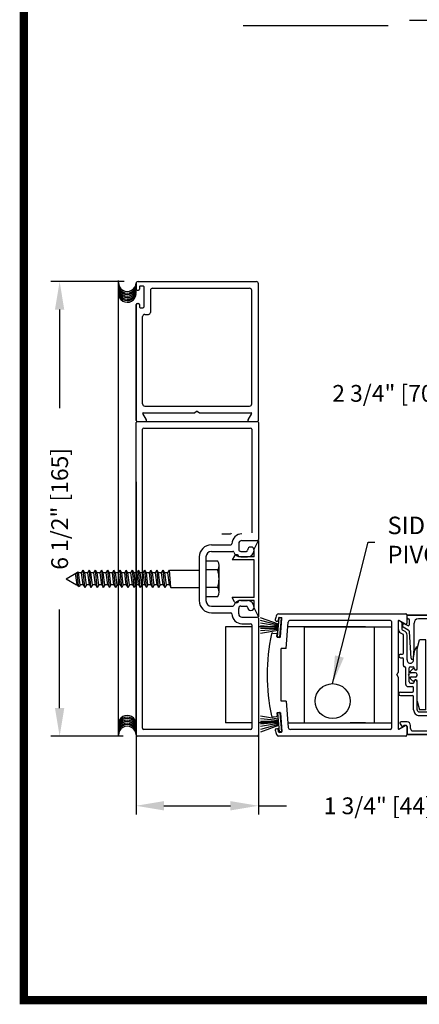
# Model space of a CAD drawing. Extents: x 0.4 to 12.5, y 0.1 to 10.5.
# Drawn here: x 0.4 to 1.8, y 0.2 to 3.7 of the extents above; entities that cross this region are included whole.
import ezdxf

# ---------------------------------------------------------------- set-up
doc = ezdxf.new("R2010")
doc.units = 0
doc.header["$MEASUREMENT"] = 0
doc.layers.get('0').update_dxf_attribs({"linetype": 'CONTINUOUS'})
doc.layers.get('DEFPOINTS').update_dxf_attribs({"linetype": 'CONTINUOUS'})
doc.styles.add('ROMANS', font='romans.shx', dxfattribs={"height": 0.06})
doc.dimstyles.get("Standard").update_dxf_attribs({"dimscale": 0, "dimtxt": 0.03125, "dimasz": 0.1, "dimexe": 0.03125, "dimexo": 0.05, "dimgap": 0.05, "dimtad": 0, "dimdec": 4, "dimlfac": 4, "dimzin": 4, "dimdsep": 46, "dimlunit": 5, "dimtxsty": 'ROMANS', "dimcen": 0.09, "dimadec": 0, "dimazin": 0, "dimtfac": 1, "dimtdec": 4, "dimtofl": 0, "dimtmove": 0, "dimatfit": 3, "dimfxl": 0, "dimfrac": 2, "dimtolj": 1, "dimtzin": 0, "dimarcsym": 0})

# ---------------------------------------------------------------- blocks, each defined once
blk = doc.blocks.new('Jamb Filler')
for p, q in [((196.321, 163.993), (196.259, 164.118)), ((196.259, 163.024), (196.259, 164.118)), ((196.321, 163.993), (196.321, 163.884)), ((196.321, 163.884), (196.541, 163.884)), ((196.321, 163.839), (196.321, 163.303)), ((196.321, 163.839), (196.635, 163.839)), ((196.541, 163.884), (196.541, 163.884)), ((196.599, 163.9), (196.635, 163.839)), ((196.321, 163.303), (196.635, 163.303)), ((196.321, 163.258), (196.321, 163.149)), ((196.321, 163.258), (196.541, 163.258)), ((196.541, 163.258), (196.541, 163.258)), ((196.599, 163.243), (196.635, 163.303)), ((196.321, 163.149), (196.259, 163.024))]:
    blk.add_line(p, q)
for centre, start, end in [((196.572, 163.884), 90, 180), ((196.572, 163.884), 30.8586, 90), ((196.572, 163.258), 180, 270), ((196.572, 163.258), 270, 329.1414)]:
    blk.add_arc(centre, 0.031, start, end)
at = {"layer": 'DEFPOINTS', "color": 0, "linetype": 'ByBlock'}
for p in [(196.593, 163.236), (196.321, 163.149), (196.259, 163.024)]:
    blk.add_point(p, dxfattribs=at)
blk = doc.blocks.new('*D9')
at = {"color": 0, "lineweight": -2}
for p, q in [((2.1303, 2.2179), (2.1303, 2.4007)), ((2.8178, 2.2154), (2.8178, 2.4007)), ((2.1303, 2.3695), (2.0303, 2.3695)), ((2.7178, 2.3695), (2.2303, 2.3695))]:
    blk.add_line(p, q, dxfattribs=at)
at = {"color": 0}
for points in [[(2.2303, 2.3861), (2.2303, 2.3528), (2.1303, 2.3695)], [(2.7178, 2.3861), (2.7178, 2.3528), (2.8178, 2.3695)]]:
    blk.add_solid(points, dxfattribs=at)
at = {"layer": 'DEFPOINTS', "color": 0}
for p in [(2.1303, 2.3695), (2.1303, 2.1679), (2.8178, 2.1654)]:
    blk.add_point(p, dxfattribs=at)
at = {"color": 0, "insert": (1.6974, 2.3695), "char_height": 0.06, "attachment_point": 5, "style": 'ROMANS'}
blk.add_mtext('\\A1;2 3/4" [70]', dxfattribs=at)
blk = doc.blocks.new('*D12')
at = {"color": 0, "lineweight": -2}
for p, q in [((0.8008, 1.4794), (0.8008, 0.8636)), ((1.2383, 1.4794), (1.2383, 0.8636)), ((0.9008, 0.8948), (1.1383, 0.8948)), ((1.2383, 0.8948), (1.3383, 0.8948))]:
    blk.add_line(p, q, dxfattribs=at)
at = {"color": 0}
for points in [[(0.9008, 0.9115), (0.9008, 0.8782), (0.8008, 0.8948)], [(1.1383, 0.9115), (1.1383, 0.8782), (1.2383, 0.8948)]]:
    blk.add_solid(points, dxfattribs=at)
at = {"layer": 'DEFPOINTS', "color": 0}
for p in [(0.8008, 1.5294), (1.2383, 1.5294), (0.8008, 0.8948)]:
    blk.add_point(p, dxfattribs=at)
at = {"color": 0, "insert": (1.6669, 0.8948), "char_height": 0.06, "attachment_point": 5, "style": 'ROMANS'}
blk.add_mtext('\\A1;1 3/4" [44]', dxfattribs=at)
blk = doc.blocks.new('Glazing System - ¼ Square')
at = {"ltscale": 0.25}
h = blk.add_hatch(color=256, dxfattribs=at)
edge = h.paths.add_edge_path()
edge.add_line((-0.0689, 0.1352), (-0.0951, 0.1282))
edge.add_line((-0.0951, 0.1282), (-0.0951, 0.1668))
edge.add_line((-0.0951, 0.1668), (-0.0689, 0.1598))
edge.add_ellipse((-0.0682, 0.1622), major_axis=(0.00177, 0.00177), ratio=1, start_angle=210, end_angle=315)
edge.add_line((-0.0657, 0.1622), (-0.0657, 0.1874))
edge.add_ellipse((-0.0657, 0.1475), major_axis=(0, 0.0399), ratio=0.86485, start_angle=180, end_angle=360, ccw=False)
edge.add_line((-0.0657, 0.1076), (-0.0657, 0.1328))
edge.add_ellipse((-0.0682, 0.1328), major_axis=(0.00177, 0.00177), ratio=1, start_angle=315, end_angle=420)
edge = h.paths.add_edge_path(flags=16)
edge.add_spline(control_points=[(-0.0595, 0.1147), (-0.0592, 0.1148), (-0.0588, 0.1149), (-0.049, 0.118), (-0.0408, 0.1276), (-0.0359, 0.1513), (-0.0395, 0.1647), (-0.0506, 0.1765), (-0.055, 0.179), (-0.0595, 0.1803)], knot_values=[3.372007, 3.372007, 3.372007, 3.372007, 3.410461, 3.410461, 4.476728, 4.476728, 5.542995, 5.542995, 6.052511, 6.052511, 6.052511, 6.052511], degree=3, periodic=0)
edge.add_line((-0.0595, 0.1803), (-0.0595, 0.1147))
h = blk.add_hatch(color=256, dxfattribs=at)
edge = h.paths.add_edge_path()
edge.add_line((0.0951, 0.1282), (0.0689, 0.1352))
edge.add_ellipse((0.0682, 0.1328), major_axis=(0.00177, 0.00177), ratio=1, start_angle=30, end_angle=135)
edge.add_line((0.0657, 0.1328), (0.0657, 0.1076))
edge.add_ellipse((0.0657, 0.1475), major_axis=(0, 0.0399), ratio=0.86485, start_angle=0, end_angle=180, ccw=False)
edge.add_line((0.0657, 0.1874), (0.0657, 0.1622))
edge.add_ellipse((0.0682, 0.1622), major_axis=(0.00177, 0.00177), ratio=1, start_angle=135, end_angle=240)
edge.add_line((0.0689, 0.1598), (0.0951, 0.1668))
edge.add_line((0.0951, 0.1668), (0.0951, 0.1282))
edge = h.paths.add_edge_path(flags=16)
edge.add_spline(control_points=[(0.0595, 0.1803), (0.055, 0.179), (0.0506, 0.1765), (0.0395, 0.1647), (0.0359, 0.1513), (0.0408, 0.1276), (0.049, 0.118), (0.0588, 0.1149), (0.0592, 0.1148), (0.0595, 0.1147)], knot_values=[3.372007, 3.372007, 3.372007, 3.372007, 3.881524, 3.881524, 4.94779, 4.94779, 6.014057, 6.014057, 6.052511, 6.052511, 6.052511, 6.052511], degree=3, periodic=0)
edge.add_line((0.0595, 0.1147), (0.0595, 0.1803))
for p, q in [((-0.2128, 0.1777), (-0.2128, -0.004)), ((-0.2088, 0.1818), (-0.0683, 0.1818)), ((-0.0657, 0.1874), (-0.0657, 0.1622)), ((-0.0657, 0.1793), (-0.0657, 0.1675)), ((-0.0595, 0.1803), (-0.0595, 0.1147)), ((0.0595, 0.1803), (0.0595, 0.1147)), ((0.0657, 0.1874), (0.0657, 0.1622)), ((0.0657, 0.1793), (0.0657, 0.1675)), ((0.0682, 0.1818), (0.2092, 0.1818)), ((0.2127, -0.0017), (0.2127, 0.1777)), ((-0.2003, 0.1613), (-0.2003, 0.0348)), ((-0.1923, 0.1693), (-0.1175, 0.1693)), ((-0.1095, 0.1613), (-0.1095, 0.1173)), ((-0.097, 0.1674), (-0.097, 0.1276)), ((-0.0951, 0.1668), (-0.0951, 0.1282)), ((-0.0951, 0.1668), (-0.0689, 0.1598)), ((-0.0939, 0.1698), (-0.0708, 0.1636)), ((0.0951, 0.1668), (0.0689, 0.1598)), ((0.0939, 0.1698), (0.0708, 0.1636)), ((0.0951, 0.1668), (0.0951, 0.1282)), ((0.097, 0.1674), (0.097, 0.1276)), ((0.1095, 0.1613), (0.1095, 0.1338)), ((0.1175, 0.1693), (0.1927, 0.1693)), ((0.2002, 0.0148), (0.2002, 0.1613)), ((-0.1055, 0.1133), (-0.0683, 0.1133)), ((-0.0951, 0.1282), (-0.0689, 0.1352)), ((-0.0939, 0.1252), (-0.0708, 0.1314)), ((-0.0657, 0.1328), (-0.0657, 0.1076)), ((-0.0657, 0.1275), (-0.0657, 0.1158)), ((0.0657, 0.1328), (0.0657, 0.1076)), ((0.0657, 0.1275), (0.0657, 0.1158)), ((0.1245, 0.1133), (0.0682, 0.1133)), ((0.0951, 0.1282), (0.0689, 0.1352)), ((0.0939, 0.1252), (0.0708, 0.1314)), ((0.1175, 0.1258), (0.1245, 0.1258)), ((0.1325, 0.0383), (0.1325, 0.1053)), ((0.145, 0.0383), (0.145, 0.1053)), ((0.125, 0.0615), (-0.125, 0.0615)), ((-0.125, 0.0615), (-0.125, 0.0386)), ((-0.0937, 0.0302), (-0.125, 0.0386)), ((0.0937, 0.0302), (0.125, 0.0386)), ((0.125, 0.0615), (0.125, 0.0386)), ((-0.1798, 0.003), (-0.1963, 0.003)), ((-0.0942, 0.0193), (-0.1848, 0.0193)), ((-0.023, 0.0302), (-0.098, 0.0302)), ((-0.0595, 0.0174), (-0.0942, 0.0193)), ((-0.0535, 0.0178), (-0.0662, 0.0178)), ((-0.0292, 0.0065), (-0.0292, 0.0162)), ((-0.023, 0.0203), (-0.0252, 0.0203)), ((-0.0044, 0.0025), (-0.0252, 0.0025)), ((-0.0195, 0.0218), (-0.019, 0.0222)), ((-0.0173, 0.0255), (-0.0173, 0.0263)), ((-0.0075, 0.0248), (-0.0075, 0.0088)), ((-0.0043, 0.0025), (0, 0)), ((0.002, 0.0302), (-0.002, 0.0302)), ((0.0043, 0.0025), (0, 0)), ((0.0252, 0.0025), (0.0043, 0.0025)), ((0.0075, 0.0248), (0.0075, 0.0088)), ((0.0173, 0.0255), (0.0173, 0.0263)), ((0.0195, 0.0218), (0.019, 0.0222)), ((0.0937, 0.0302), (0.0213, 0.0302)), ((0.1245, 0.0302), (0.023, 0.0302)), ((0.023, 0.0203), (0.0252, 0.0203)), ((0.0293, 0.0065), (0.0293, 0.0162)), ((0.0418, -0.002), (0.0418, 0.0138)), ((0.0572, 0.0178), (0.0458, 0.0178)), ((0.0612, -0.0293), (0.0612, 0.0138)), ((0.0737, -0.0292), (0.0737, 0.0138)), ((0.1245, 0.0178), (0.0777, 0.0178)), ((0.1922, 0.0068), (0.1808, 0.0068)), ((-0.2043, -0.0057), (-0.211, -0.0057)), ((-0.2003, -0.001), (-0.2003, -0.0017)), ((-0.1944, -0.0344), (-0.1899, -0.0265)), ((-0.1843, -0.0168), (-0.1763, -0.003)), ((-0.1834, -0.0193), (-0.1765, -0.0218)), ((-0.1717, -0.02), (-0.1607, -0.001)), ((-0.1615, -0.0225), (-0.1566, -0.014)), ((-0.1507, -0.0287), (-0.1458, -0.0202)), ((-0.0535, -0.0057), (-0.1423, -0.0057)), ((-0.0778, -0.0182), (-0.1423, -0.0182)), ((-0.0738, -0.0292), (-0.0738, -0.0222)), ((-0.0612, -0.0292), (-0.0612, -0.0222)), ((-0.0332, -0.0182), (-0.0572, -0.0182)), ((-0.0292, -0.0142), (-0.0292, -0.014)), ((0.0338, -0.01), (-0.0252, -0.01)), ((0.1683, -0.0057), (0.1683, -0.0273)), ((0.1746, -0.0306), (0.186, -0.0227)), ((0.1808, -0.0097), (0.1808, -0.0155)), ((0.1848, -0.0057), (0.2087, -0.0057))]:
    blk.add_line(p, q)
for p, q in [((-0.0595, 0.0094), (-0.1544, 0.003)), ((-0.0213, 0.0302), (-0.0937, 0.0302)), ((-0.1864, -0.0245), (-0.165, -0.0245)), ((-0.1929, -0.037), (-0.165, -0.037))]:
    blk.add_line(p, q, dxfattribs=at)
for centre, radius, start, end in [((-0.2088, 0.1777), 0.004, 90, 180), ((-0.0683, 0.1793), 0.0025, 0, 90), ((-0.0683, 0.1793), 0.0025, 0, 90), ((0.0682, 0.1793), 0.0025, 90, 180), ((0.2087, 0.1777), 0.004, 360, 90), ((-0.1923, 0.1613), 0.008, 90, 180), ((-0.1175, 0.1613), 0.008, 0, 90), ((-0.0945, 0.1674), 0.0025, 75, 180), ((-0.0697, 0.1675), 0.004, 255, 0), ((-0.0683, 0.1622), 0.0025, 255, 0), ((0.0697, 0.1675), 0.004, 180, 285), ((0.0682, 0.1622), 0.0025, 180, 285), ((0.0945, 0.1674), 0.0025, 0, 105), ((0.1175, 0.1613), 0.008, 90, 180), ((0.1922, 0.1613), 0.008, 360, 90), ((-0.1055, 0.1173), 0.004, 180, 270), ((-0.0945, 0.1276), 0.0025, 180, 285), ((-0.0697, 0.1275), 0.004, 0, 105), ((-0.0683, 0.1328), 0.0025, 0, 105), ((-0.0683, 0.1158), 0.0025, 270, 0), ((-0.0683, 0.1158), 0.0025, 270, 0), ((0.0682, 0.1328), 0.0025, 75, 180), ((0.0697, 0.1275), 0.004, 75, 180), ((0.0682, 0.1158), 0.0025, 180, 270), ((0.0945, 0.1276), 0.0025, 255, 0), ((0.1175, 0.1338), 0.008, 180, 270), ((0.1245, 0.1053), 0.0205, 0, 90), ((0.1245, 0.1053), 0.008, 0, 90), ((0.1245, 0.0383), 0.008, 270, 0), ((0.1245, 0.0383), 0.0205, 270, 0), ((-0.1848, 0.0348), 0.0155, 180, 270), ((-0.1963, -0.001), 0.004, 90, 180), ((-0.1798, -0.001), 0.004, 330, 90), ((-0.1538, -0.005), 0.008, 93.8984, 150), ((-0.098, 0.0285), 0.00175, 90, 238.4137), ((-0.0662, 0.0803), 0.0625, 238.4137, 270), ((-0.0535, 0.006), 0.0117, 270, 90), ((-0.0252, 0.0162), 0.004, 90, 180), ((-0.0252, 0.0065), 0.004, 180, 270), ((-0.023, 0.0252), 0.005, 270, 90), ((-0.0165, 0.0175), 0.00525, 125, 205.091), ((-0.0213, 0.0263), 0.004, 0, 90), ((-0.0027, 0.024), 0.0205, 205.091, 242.1408), ((-0.0213, 0.0255), 0.004, 305, 0), ((-0.0107, 0.0088), 0.00325, 242.1408, 360), ((-0.002, 0.0248), 0.0055, 90, 180), ((0.002, 0.0248), 0.0055, 0, 90), ((0.0107, 0.0088), 0.00325, 180, 297.8592), ((0.0027, 0.024), 0.0205, 297.8592, 334.909), ((0.0213, 0.0263), 0.004, 90, 180), ((0.0213, 0.0255), 0.004, 180, 235), ((0.023, 0.0252), 0.005, 90, 270), ((0.0165, 0.0175), 0.00525, 334.909, 55), ((0.0252, 0.0162), 0.004, 0, 90), ((0.0252, 0.0065), 0.004, 270, 0), ((0.0458, 0.0138), 0.004, 90, 180), ((0.0572, 0.0138), 0.004, 0, 90), ((0.0777, 0.0138), 0.004, 90, 180), ((0.1808, -0.0057), 0.0125, 90, 180), ((0.1922, 0.0148), 0.008, 270, 360), ((-0.211, -0.004), 0.00175, 180, 270), ((-0.2043, -0.0017), 0.004, 270, 0), ((-0.1828, -0.0176), 0.00175, 150, 250), ((-0.1752, -0.018), 0.004, 250, 330), ((-0.1423, -0.0222), 0.0165, 90, 150), ((-0.1423, -0.0222), 0.004, 90, 150), ((-0.0778, -0.0222), 0.004, 0, 90), ((-0.0675, -0.0292), 0.00625, 180, 0), ((-0.0572, -0.0222), 0.004, 90, 180), ((-0.0332, -0.0142), 0.004, 270, 0), ((-0.0252, -0.014), 0.004, 90, 180), ((0.0338, -0.002), 0.008, 270, 0), ((0.0675, -0.0292), 0.00625, 180, 0), ((0.1723, -0.0273), 0.004, 180, 304.7512), ((0.1848, -0.0097), 0.004, 90, 180), ((0.1848, -0.0155), 0.004, 180, 271.4714), ((0.185, -0.0213), 0.00175, 304.7512, 91.4714), ((0.2087, -0.0017), 0.004, 270, 0)]:
    blk.add_arc(centre, radius, start, end)
for centre, radius, start, end in [((-0.0598, 0.0134), 0.004, 273.8984, 87), ((-0.1929, -0.0352), 0.00175, 150, 270), ((-0.1864, -0.0285), 0.004, 90, 150), ((-0.165, -0.0205), 0.004, 270, 330), ((-0.165, -0.0205), 0.0165, 270, 330)]:
    blk.add_arc(centre, radius, start, end, dxfattribs=at)
at = {"extrusion": (0, 0, -1)}
blk.add_ellipse((-0.0657, 0.1475), major_axis=(0, 0.0399), ratio=0.86485, start_param=0, end_param=3.141593, dxfattribs=at)
blk.add_ellipse((0.0657, 0.1475), major_axis=(0, 0.0399), ratio=0.86485, start_param=0, end_param=3.141593)
for points in [[(-0.0595, 0.1803), (-0.055, 0.179), (-0.0506, 0.1765), (-0.0395, 0.1647), (-0.0359, 0.1513), (-0.0408, 0.1276), (-0.049, 0.118), (-0.0588, 0.1149), (-0.0592, 0.1148), (-0.0595, 0.1147)], [(0.0595, 0.1803), (0.055, 0.179), (0.0506, 0.1765), (0.0395, 0.1647), (0.0359, 0.1513), (0.0408, 0.1276), (0.049, 0.118), (0.0588, 0.1149), (0.0592, 0.1148), (0.0595, 0.1147)]]:
    blk.add_open_spline(points, degree=3, knots=[3.372007, 3.372007, 3.372007, 3.372007, 3.881524, 3.881524, 4.94779, 4.94779, 6.014057, 6.014057, 6.052511, 6.052511, 6.052511, 6.052511])
blk = doc.blocks.new('*D27')
at = {"color": 0, "lineweight": -2}
for p, q in [((0.7583, 2.7691), (0.4965, 2.7691)), ((0.5278, 2.6691), (0.5278, 2.3166)), ((0.5278, 1.2441), (0.5278, 1.5966)), ((0.7548, 1.1441), (0.4965, 1.1441))]:
    blk.add_line(p, q, dxfattribs=at)
at = {"color": 0}
for points in [[(0.5111, 2.6691), (0.5444, 2.6691), (0.5278, 2.7691)], [(0.5111, 1.2441), (0.5444, 1.2441), (0.5278, 1.1441)]]:
    blk.add_solid(points, dxfattribs=at)
at = {"layer": 'DEFPOINTS', "color": 0}
for p in [(0.5278, 2.7691), (0.8083, 2.7691), (0.8048, 1.1441)]:
    blk.add_point(p, dxfattribs=at)
at = {"color": 0, "insert": (0.5278, 1.9566), "char_height": 0.06, "attachment_point": 5, "rotation": 90, "style": 'ROMANS'}
blk.add_mtext('\\A1;6 1/2" [165]', dxfattribs=at)

msp = doc.modelspace()

# ---------------------------------------------------------------- linework, layer by layer
at = {"color": 7}
for p, q in [((1.778884, 3.703692), (3.3202, 3.703692)), ((1.183943, 3.684586), (1.702501, 3.684586)), ((0.800801, 1.148079), (0.800801, 2.265108)), ((0.800801, 2.053778), (0.800801, 1.148079))]:
    msp.add_line(p, q, dxfattribs=at)
for p, q in [((0.738301, 1.142869), (0.738301, 2.773232)), ((0.800801, 2.761621), (0.800801, 2.742495)), ((0.808302, 2.769121), (1.230813, 2.769121)), ((0.813302, 2.751621), (0.813302, 2.742495)), ((0.815802, 2.754121), (0.826302, 2.754121)), ((0.828802, 2.751621), (0.828802, 2.677869)), ((1.238313, 2.273108), (1.238313, 2.761621)), ((0.804801, 2.738495), (0.809302, 2.738495)), ((0.852553, 2.73787), (0.852553, 2.659118)), ((0.860053, 2.745371), (1.207062, 2.745371)), ((1.214562, 2.33161), (1.214562, 2.73787)), ((0.800801, 2.273108), (0.800801, 2.686994)), ((0.800801, 2.686994), (0.800801, 2.273108)), ((0.804801, 2.690994), (0.809302, 2.690994)), ((0.813302, 2.686994), (0.813302, 2.677869)), ((0.815802, 2.675369), (0.826302, 2.675369)), ((0.824552, 2.33161), (0.824552, 2.644118)), ((0.832052, 2.651618), (0.845053, 2.651618)), ((0.832052, 2.32411), (1.207062, 2.32411)), ((0.838168, 2.275108), (0.825105, 2.297734)), ((0.826621, 2.300359), (1.010897, 2.300359)), ((1.019557, 2.305359), (1.010897, 2.300359)), ((1.019557, 2.305359), (1.028218, 2.300359)), ((1.028218, 2.300359), (1.212493, 2.300359)), ((1.214009, 2.297734), (1.200946, 2.275108)), ((0.804801, 2.269108), (0.834704, 2.269108)), ((0.804801, 2.269108), (1.234313, 2.269108)), ((0.804801, 2.269108), (1.234313, 2.269108)), ((1.20441, 2.269108), (1.234313, 2.269108)), ((1.238313, 2.265108), (1.238313, 1.847597)), ((0.824552, 1.17183), (0.824552, 2.241357)), ((0.824552, 1.17183), (0.824552, 2.241357)), ((0.828552, 2.245357), (1.210562, 2.245357)), ((0.828552, 2.245357), (1.210562, 2.245357)), ((1.214562, 2.241357), (1.214562, 1.871348)), ((1.214562, 2.241357), (1.214562, 1.871348)), ((1.107329, 1.867348), (1.138529, 1.867348)), ((1.107329, 1.867348), (1.138529, 1.867348)), ((1.167811, 1.831847), (1.167811, 1.812346)), ((1.167811, 1.831847), (1.167811, 1.812346)), ((1.179561, 1.843597), (1.234313, 1.843597)), ((1.179561, 1.843597), (1.234313, 1.843597)), ((1.070308, 1.828097), (1.139862, 1.828097)), ((1.070308, 1.828097), (1.139862, 1.828097)), ((1.070308, 1.804346), (1.146686, 1.804346)), ((1.070308, 1.804346), (1.146686, 1.804346)), ((1.175811, 1.804346), (1.195312, 1.804346)), ((1.175811, 1.804346), (1.195312, 1.804346)), ((1.027057, 1.784845), (1.027057, 1.628341)), ((1.027057, 1.784845), (1.027057, 1.628341)), ((1.050808, 1.784845), (1.050808, 1.628341)), ((1.050808, 1.784845), (1.050808, 1.628341)), ((1.175811, 1.784845), (1.199312, 1.784845)), ((1.175811, 1.784845), (1.199312, 1.784845)), ((0.550795, 1.706593), (0.593762, 1.731401)), ((0.590042, 1.685093), (0.584667, 1.72615)), ((0.590042, 1.685093), (0.584667, 1.72615)), ((0.595164, 1.680977), (0.590777, 1.729677)), ((0.595164, 1.680977), (0.590777, 1.729677)), ((0.595671, 1.728094), (0.593762, 1.731401)), ((0.595671, 1.728094), (0.593762, 1.731401)), ((0.6013, 1.685093), (0.595671, 1.728094)), ((0.6013, 1.685093), (0.595671, 1.728094)), ((0.606421, 1.728094), (0.612051, 1.737844)), ((0.612051, 1.685093), (0.606421, 1.728094)), ((0.61768, 1.675343), (0.612051, 1.737844)), ((0.61768, 1.728094), (0.612051, 1.737844)), ((0.623309, 1.685093), (0.61768, 1.728094)), ((0.62843, 1.728094), (0.63406, 1.737844)), ((0.63406, 1.685093), (0.62843, 1.728094)), ((0.639689, 1.675343), (0.63406, 1.737844)), ((0.639689, 1.728094), (0.63406, 1.737844)), ((0.645318, 1.685093), (0.639689, 1.728094)), ((0.650439, 1.728094), (0.656068, 1.737844)), ((0.656068, 1.685093), (0.650439, 1.728094)), ((0.661698, 1.675343), (0.656068, 1.737844)), ((0.661698, 1.728094), (0.656068, 1.737844)), ((0.667327, 1.685093), (0.661698, 1.728094)), ((0.672448, 1.728094), (0.678077, 1.737844)), ((0.678077, 1.685093), (0.672448, 1.728094)), ((0.683707, 1.728094), (0.678077, 1.737844)), ((0.683707, 1.675343), (0.678077, 1.737844)), ((0.689336, 1.685093), (0.683707, 1.728094)), ((0.694457, 1.728094), (0.700086, 1.737844)), ((0.700086, 1.685093), (0.694457, 1.728094)), ((0.705716, 1.728094), (0.700086, 1.737844)), ((0.705716, 1.675343), (0.700086, 1.737844)), ((0.711345, 1.685093), (0.705716, 1.728094)), ((0.716466, 1.728094), (0.722095, 1.737844)), ((0.722095, 1.685093), (0.716466, 1.728094)), ((0.727724, 1.728094), (0.722095, 1.737844)), ((0.727724, 1.675343), (0.722095, 1.737844)), ((0.733354, 1.685093), (0.727724, 1.728094)), ((0.738475, 1.728094), (0.744104, 1.737844)), ((0.744104, 1.685093), (0.738475, 1.728094)), ((0.749733, 1.728094), (0.744104, 1.737844)), ((0.749733, 1.675343), (0.744104, 1.737844)), ((0.755363, 1.685093), (0.749733, 1.728094)), ((0.760484, 1.728094), (0.766113, 1.737844)), ((0.766113, 1.685093), (0.760484, 1.728094)), ((0.771742, 1.728094), (0.766113, 1.737844)), ((0.771742, 1.675343), (0.766113, 1.737844)), ((0.777372, 1.685093), (0.771742, 1.728094)), ((0.782493, 1.728094), (0.788122, 1.737844)), ((0.788122, 1.685093), (0.782493, 1.728094)), ((0.793751, 1.728094), (0.788122, 1.737844)), ((0.793751, 1.675343), (0.788122, 1.737844)), ((0.799381, 1.685093), (0.793751, 1.728094)), ((0.804501, 1.728094), (0.810131, 1.737844)), ((0.810131, 1.685093), (0.804501, 1.728094)), ((0.81576, 1.728094), (0.810131, 1.737844)), ((0.81576, 1.675343), (0.810131, 1.737844)), ((0.821389, 1.685093), (0.81576, 1.728094)), ((0.82651, 1.728094), (0.83214, 1.737844)), ((0.83214, 1.685093), (0.82651, 1.728094)), ((0.837769, 1.675343), (0.83214, 1.737844)), ((0.837769, 1.728094), (0.83214, 1.737844)), ((0.843398, 1.685093), (0.837769, 1.728094)), ((0.848519, 1.728094), (0.854149, 1.737844)), ((0.854149, 1.685093), (0.848519, 1.728094)), ((0.859778, 1.675343), (0.854149, 1.737844)), ((0.859778, 1.728094), (0.854149, 1.737844)), ((0.865407, 1.685093), (0.859778, 1.728094)), ((0.870528, 1.728094), (0.876158, 1.737844)), ((0.876158, 1.685093), (0.870528, 1.728094)), ((0.881787, 1.675343), (0.876158, 1.737844)), ((0.881787, 1.728094), (0.876158, 1.737844)), ((0.887416, 1.685093), (0.881787, 1.728094)), ((0.892537, 1.728094), (0.898166, 1.737844)), ((0.898166, 1.685093), (0.892537, 1.728094)), ((0.903796, 1.675343), (0.898166, 1.737844)), ((0.903796, 1.728094), (0.898166, 1.737844)), ((0.909425, 1.685093), (0.903796, 1.728094)), ((0.914546, 1.728094), (0.920175, 1.737844)), ((0.920175, 1.685093), (0.914546, 1.728094)), ((0.920175, 1.737844), (1.027057, 1.737844)), ((0.925805, 1.675343), (0.920175, 1.737844)), ((1.092809, 1.738157), (1.050808, 1.738157)), ((1.097809, 1.65925), (1.097809, 1.75394)), ((0.550795, 1.706593), (0.588035, 1.685093)), ((0.590042, 1.685093), (0.591045, 1.683355)), ((0.590042, 1.685093), (0.591045, 1.683355)), ((0.591045, 1.683355), (0.597984, 1.679349)), ((0.591045, 1.683355), (0.597984, 1.679349)), ((0.6013, 1.685093), (0.597984, 1.679349)), ((0.6013, 1.685093), (0.597984, 1.679349)), ((0.612051, 1.685093), (0.61768, 1.675343)), ((0.623309, 1.685093), (0.61768, 1.675343)), ((0.63406, 1.685093), (0.639689, 1.675343)), ((0.645318, 1.685093), (0.639689, 1.675343)), ((0.656068, 1.685093), (0.661698, 1.675343)), ((0.667327, 1.685093), (0.661698, 1.675343)), ((0.678077, 1.685093), (0.683707, 1.675343)), ((0.689336, 1.685093), (0.683707, 1.675343)), ((0.700086, 1.685093), (0.705716, 1.675343)), ((0.711345, 1.685093), (0.705716, 1.675343)), ((0.722095, 1.685093), (0.727724, 1.675343)), ((0.733354, 1.685093), (0.727724, 1.675343)), ((0.744104, 1.685093), (0.749733, 1.675343)), ((0.755363, 1.685093), (0.749733, 1.675343)), ((0.766113, 1.685093), (0.771742, 1.675343)), ((0.777372, 1.685093), (0.771742, 1.675343)), ((0.788122, 1.685093), (0.793751, 1.675343)), ((0.799381, 1.685093), (0.793751, 1.675343)), ((0.810131, 1.685093), (0.81576, 1.675343)), ((0.821389, 1.685093), (0.81576, 1.675343)), ((0.83214, 1.685093), (0.837769, 1.675343)), ((0.843398, 1.685093), (0.837769, 1.675343)), ((0.854149, 1.685093), (0.859778, 1.675343)), ((0.865407, 1.685093), (0.859778, 1.675343)), ((0.876158, 1.685093), (0.881787, 1.675343)), ((0.887416, 1.685093), (0.881787, 1.675343)), ((0.898166, 1.685093), (0.903796, 1.675343)), ((0.909425, 1.685093), (0.903796, 1.675343)), ((0.920175, 1.685093), (0.925805, 1.675343)), ((0.925805, 1.675343), (1.027057, 1.675343)), ((1.092809, 1.67503), (1.050808, 1.67503)), ((1.175811, 1.628341), (1.199312, 1.628341)), ((1.175811, 1.628341), (1.199312, 1.628341)), ((1.070308, 1.608841), (1.146686, 1.608841)), ((1.070308, 1.58509), (1.139862, 1.58509)), ((1.167811, 1.58134), (1.167811, 1.600841)), ((1.167811, 1.58134), (1.167811, 1.600841)), ((1.175811, 1.608841), (1.195312, 1.608841)), ((1.175811, 1.608841), (1.195312, 1.608841)), ((1.179561, 1.56959), (1.234313, 1.56959)), ((1.179561, 1.56959), (1.234313, 1.56959)), ((1.238313, 1.56559), (1.238313, 1.148079)), ((1.31047, 1.544052), (1.246128, 1.567471)), ((1.310143, 1.540316), (1.246128, 1.557469)), ((1.301915, 1.555466), (1.306783, 1.555041)), ((1.306526, 1.498973), (1.312453, 1.566716)), ((1.310254, 1.56603), (1.309491, 1.557313)), ((1.310505, 1.58159), (1.765576, 1.58159)), ((1.320423, 1.566019), (1.312453, 1.566716)), ((1.312962, 1.568303), (1.320434, 1.567649)), ((1.314496, 1.498276), (1.320423, 1.566019)), ((1.316932, 1.498941), (1.322706, 1.564941)), ((1.337123, 1.457217), (1.345328, 1.550993)), ((1.710575, 1.55784), (1.352799, 1.55784)), ((1.714575, 1.553839), (1.714575, 1.17183)), ((1.738326, 1.555771), (1.738326, 1.371495)), ((1.763576, 1.544223), (1.740951, 1.557286)), ((1.769577, 1.57759), (1.769577, 1.547687)), ((2.006402, 1.575965), (1.769577, 1.575965)), ((1.12081, 1.534714), (1.12081, 1.190955)), ((1.214562, 1.534714), (1.12081, 1.534714)), ((1.179363, 1.545839), (1.210562, 1.545839)), ((1.179363, 1.545839), (1.210562, 1.545839)), ((1.214562, 1.541839), (1.214562, 1.17183)), ((1.214562, 1.534714), (1.214562, 1.190955)), ((1.309653, 1.534714), (1.238313, 1.534714)), ((1.309817, 1.53658), (1.246128, 1.54781)), ((1.30949, 1.532845), (1.246128, 1.538388)), ((1.309163, 1.529109), (1.246128, 1.529109)), ((1.308836, 1.525373), (1.246128, 1.519887)), ((1.308509, 1.521637), (1.246128, 1.510638)), ((1.620823, 1.534714), (1.343903, 1.534714)), ((1.402067, 1.534714), (1.714575, 1.534714)), ((1.402067, 1.534714), (1.402067, 1.190955)), ((1.652074, 1.534714), (1.652074, 1.190955)), ((1.714575, 1.534714), (1.714575, 1.190955)), ((1.289644, 1.512622), (1.302969, 1.511456)), ((1.304479, 1.500031), (1.305242, 1.508747)), ((1.314496, 1.498276), (1.306526, 1.498973)), ((1.306752, 1.497322), (1.314224, 1.496668)), ((1.319565, 1.268452), (1.319565, 1.457217)), ((1.337123, 1.457217), (1.319565, 1.457217)), ((1.733326, 1.362834), (1.738326, 1.371495)), ((1.733326, 1.362834), (1.738326, 1.354174)), ((1.738326, 1.354174), (1.738326, 1.169898)), ((1.337123, 1.268452), (1.319565, 1.268452)), ((1.337123, 1.268452), (1.345328, 1.174676)), ((1.308509, 1.204032), (1.246128, 1.215031)), ((1.308836, 1.200296), (1.246128, 1.205782)), ((1.289644, 1.213047), (1.302969, 1.214213)), ((1.304479, 1.225638), (1.305242, 1.216922)), ((1.314496, 1.227393), (1.306526, 1.226696)), ((1.306526, 1.226696), (1.312453, 1.158953)), ((1.306752, 1.228347), (1.314224, 1.229001)), ((1.314496, 1.227393), (1.320423, 1.15965)), ((1.316932, 1.226728), (1.322706, 1.160728)), ((1.210562, 1.167829), (0.828552, 1.167829)), ((1.214562, 1.190955), (1.12081, 1.190955)), ((1.309653, 1.190955), (1.238313, 1.190955)), ((1.309163, 1.19656), (1.246128, 1.19656)), ((1.30949, 1.192824), (1.246128, 1.187281)), ((1.309817, 1.189089), (1.246128, 1.177859)), ((1.310143, 1.185353), (1.246128, 1.1682)), ((1.31047, 1.181617), (1.246128, 1.158198)), ((1.301915, 1.170203), (1.306783, 1.170628)), ((1.310254, 1.159639), (1.309491, 1.168356)), ((1.343903, 1.190955), (1.714575, 1.190955)), ((1.710575, 1.167829), (1.352799, 1.167829)), ((1.620823, 1.190955), (1.566782, 1.190955)), ((1.740951, 1.168383), (1.763576, 1.181446)), ((1.769577, 1.177982), (1.769577, 1.148079)), ((1.234313, 1.144079), (0.804801, 1.144079)), ((1.765576, 1.144079), (1.310505, 1.144079)), ((1.320423, 1.15965), (1.312453, 1.158953)), ((1.312962, 1.157366), (1.320434, 1.15802)), ((2.006402, 1.149704), (1.769577, 1.149704))]:
    msp.add_line(p, q)
at = {"const_width": 0.03}
msp.add_lwpolyline([(0.4, 10.45), (0.4, 0.2), (7.9, 0.2), (7.9, 10.45)], close=True, dxfattribs=at)
for points in [[(1.092809, 1.76972), (1.050808, 1.76972), (1.050808, 1.643467), (1.092809, 1.643467)], [(0.606421, 1.728094), (0.595671, 1.728094)], [(0.62843, 1.728094), (0.61768, 1.728094)], [(0.650439, 1.728094), (0.639689, 1.728094)], [(0.672448, 1.728094), (0.661698, 1.728094)], [(0.694457, 1.728094), (0.683707, 1.728094)], [(0.716466, 1.728094), (0.705716, 1.728094)], [(0.738475, 1.728094), (0.727724, 1.728094)], [(0.760484, 1.728094), (0.749733, 1.728094)], [(0.782493, 1.728094), (0.771742, 1.728094)], [(0.804501, 1.728094), (0.793751, 1.728094)], [(0.82651, 1.728094), (0.81576, 1.728094)], [(0.848519, 1.728094), (0.837769, 1.728094)], [(0.870528, 1.728094), (0.859778, 1.728094)], [(0.892537, 1.728094), (0.881787, 1.728094)], [(0.914546, 1.728094), (0.903796, 1.728094)], [(0.590042, 1.685093), (0.588035, 1.685093)], [(0.590042, 1.685093), (0.588035, 1.685093)], [(0.612051, 1.685093), (0.6013, 1.685093)], [(0.63406, 1.685093), (0.623309, 1.685093)], [(0.656068, 1.685093), (0.645318, 1.685093)], [(0.678077, 1.685093), (0.667327, 1.685093)], [(0.700086, 1.685093), (0.689336, 1.685093)], [(0.722095, 1.685093), (0.711345, 1.685093)], [(0.744104, 1.685093), (0.733354, 1.685093)], [(0.766113, 1.685093), (0.755363, 1.685093)], [(0.788122, 1.685093), (0.777372, 1.685093)], [(0.810131, 1.685093), (0.799381, 1.685093)], [(0.83214, 1.685093), (0.821389, 1.685093)], [(0.854149, 1.685093), (0.843398, 1.685093)], [(0.876158, 1.685093), (0.865407, 1.685093)], [(0.898166, 1.685093), (0.887416, 1.685093)], [(0.920175, 1.685093), (0.909425, 1.685093)]]:
    msp.add_lwpolyline(points)
msp.add_circle((1.503632, 1.269082), 0.062502)
for centre, radius, start, end in [((0.769552, 2.765267), 0.03125, 178.747817, 359.731916), ((0.769551, 2.7593), 0.03125, 178.7475, 0), ((0.769551, 2.754527), 0.03125, 178.7475, 0), ((0.769551, 2.74856), 0.03125, 178.7475, 0), ((0.808302, 2.761621), 0.0075, 90, 180), ((0.815802, 2.751621), 0.0025, 90, 180), ((0.826302, 2.751621), 0.0025, 0, 90), ((1.230813, 2.761621), 0.0075, 0, 90), ((0.769551, 2.74319), 0.03125, 178.7475, 0), ((0.769551, 2.737223), 0.03125, 178.7475, 0), ((0.769551, 2.73245), 0.03125, 178.7475, 0), ((0.769551, 2.726483), 0.03125, 178.7475, 0), ((0.804801, 2.742495), 0.004, 180, 270), ((0.809302, 2.742495), 0.004, 270, 0), ((0.860053, 2.73787), 0.0075, 90, 180), ((1.207062, 2.73787), 0.0075, 0, 90), ((0.804801, 2.686994), 0.004, 90, 180), ((0.809302, 2.686994), 0.004, 0, 90), ((0.815802, 2.677869), 0.0025, 180, 270), ((0.826302, 2.677869), 0.0025, 270, 0), ((0.832052, 2.644118), 0.0075, 90, 180), ((0.845053, 2.659118), 0.0075, 270, 0), ((0.832052, 2.33161), 0.0075, 180, 270), ((1.207062, 2.33161), 0.0075, 270, 0), ((0.826621, 2.298609), 0.00175, 90, 210), ((1.212493, 2.298609), 0.00175, 330, 90), ((0.804801, 2.273108), 0.004, 180, 270), ((0.804801, 2.265108), 0.004, 90, 180), ((0.804801, 2.265108), 0.004, 90, 180), ((0.834704, 2.273108), 0.004, 270, 30), ((1.20441, 2.273108), 0.004, 150, 270), ((1.234313, 2.273108), 0.004, 270, 0), ((1.234313, 2.265108), 0.004, 0, 90), ((1.234313, 2.265108), 0.004, 0, 90), ((0.828552, 2.241357), 0.004, 90, 180), ((0.828552, 2.241357), 0.004, 90, 180), ((1.210562, 2.241357), 0.004, 0, 90), ((1.210562, 2.241357), 0.004, 0, 90), ((1.138529, 1.871348), 0.004, 270, 0), ((1.138529, 1.871348), 0.004, 270, 0), ((1.179363, 1.831847), 0.035501, 90, 179.637366), ((1.179363, 1.831847), 0.035501, 90, 179.637366), ((1.139862, 1.832097), 0.004, 270, 359.637366), ((1.139862, 1.832097), 0.004, 270, 359.637366), ((1.179561, 1.831847), 0.01175, 90, 180), ((1.179561, 1.831847), 0.01175, 90, 180), ((1.234313, 1.847597), 0.004, 270, 0), ((1.234313, 1.847597), 0.004, 270, 0), ((1.070308, 1.784845), 0.043251, 90, 180), ((1.070308, 1.784845), 0.043251, 90, 180), ((1.070308, 1.784845), 0.019501, 90, 180), ((1.070308, 1.784845), 0.019501, 90, 180), ((1.146686, 1.800346), 0.004, 22.392688, 90), ((1.146686, 1.800346), 0.004, 22.392688, 90), ((1.175811, 1.812346), 0.027501, 202.392688, 270), ((1.175811, 1.812346), 0.027501, 202.392688, 270), ((1.175811, 1.812346), 0.008, 180, 270), ((1.175811, 1.812346), 0.008, 180, 270), ((1.195312, 1.808346), 0.004, 270, 0), ((1.195312, 1.808346), 0.004, 270, 0), ((1.211062, 1.808346), 0.01175, 0, 180), ((1.211062, 1.808346), 0.01175, 0, 180), ((1.199312, 1.808346), 0.023501, 270, 0), ((1.199312, 1.808346), 0.023501, 270, 0), ((1.070403, 1.75394), 0.027406, 324.8404, 35.1597), ((0.995686, 1.706594), 0.102122, 341.9964, 18.0035), ((1.070403, 1.65925), 0.027406, 324.8403, 35.1597), ((1.070308, 1.628341), 0.043251, 180, 270), ((1.070308, 1.628341), 0.019501, 180, 270), ((1.175811, 1.600841), 0.027501, 90, 157.607312), ((1.175811, 1.600841), 0.027501, 90, 157.607312), ((1.199312, 1.604841), 0.023501, 0, 90), ((1.199312, 1.604841), 0.023501, 0, 90), ((1.139862, 1.58109), 0.004, 0.362634, 90), ((1.139862, 1.58109), 0.004, 0.362634, 90), ((1.146686, 1.612841), 0.004, 270, 337.607312), ((1.146686, 1.612841), 0.004, 270, 337.607312), ((1.175811, 1.600841), 0.008, 90, 180), ((1.175811, 1.600841), 0.008, 90, 180), ((1.195312, 1.604841), 0.004, 0, 90), ((1.195312, 1.604841), 0.004, 0, 90), ((1.211062, 1.604841), 0.01175, 180, 0), ((1.211062, 1.604841), 0.01175, 180, 0), ((1.179363, 1.58134), 0.035501, 180.362634, 270), ((1.179561, 1.58134), 0.01175, 180, 270), ((1.179561, 1.58134), 0.01175, 180, 270), ((1.234313, 1.56559), 0.004, 0, 90), ((1.234313, 1.56559), 0.004, 0, 90), ((1.302264, 1.559451), 0.004, 163.337542, 265), ((1.957081, 1.363464), 0.687518, 161.956697, 163.337542), ((1.310505, 1.57409), 0.0075, 90, 161.956697), ((1.307001, 1.557531), 0.0025, 265, 355), ((1.312744, 1.565812), 0.0025, 85, 175), ((1.320216, 1.565159), 0.0025, 355, 85), ((1.352799, 1.550339), 0.0075, 90, 175), ((1.710575, 1.553839), 0.004, 0, 90), ((1.740076, 1.555771), 0.00175, 60, 180), ((1.765576, 1.57759), 0.004, 0, 90), ((1.210562, 1.541839), 0.004, 0, 90), ((1.210562, 1.541839), 0.004, 0, 90), ((1.765576, 1.547687), 0.004, 240, 0), ((1.957081, 1.362834), 0.687518, 167.683505, 192.316495), ((1.289295, 1.508637), 0.004, 85, 167.683505), ((1.302752, 1.508965), 0.0025, 355, 85), ((1.30697, 1.499813), 0.0025, 175, 265), ((1.314442, 1.499159), 0.0025, 265, 355), ((0.769551, 1.186717), 0.03125, 0, 181.2525), ((0.769551, 1.18075), 0.03125, 0, 181.2525), ((0.769551, 1.175977), 0.03125, 0, 181.2525), ((0.769551, 1.17001), 0.03125, 0, 181.2525), ((1.289295, 1.217032), 0.004, 192.316495, 275), ((1.302752, 1.216704), 0.0025, 275, 5), ((1.30697, 1.225856), 0.0025, 95, 185), ((1.314442, 1.22651), 0.0025, 5, 95), ((0.769551, 1.16464), 0.03125, 0, 181.2525), ((0.769551, 1.158673), 0.03125, 0, 181.2525), ((0.769551, 1.1539), 0.03125, 0, 181.2525), ((0.769552, 1.147933), 0.03125, 0.268084, 181.252183), ((0.828552, 1.17183), 0.004, 180, 270), ((0.828552, 1.17183), 0.004, 180, 270), ((1.210562, 1.17183), 0.004, 270, 0), ((1.302264, 1.166218), 0.004, 95, 196.662458), ((1.957081, 1.362205), 0.687518, 196.662458, 198.043303), ((1.307001, 1.168138), 0.0025, 5, 95), ((1.352799, 1.17533), 0.0075, 185, 270), ((1.710575, 1.17183), 0.004, 270, 0), ((1.740076, 1.169898), 0.00175, 180, 300), ((1.765576, 1.177982), 0.004, 0, 120), ((0.804801, 1.148079), 0.004, 180, 270), ((0.804801, 1.148079), 0.004, 180, 270), ((1.234313, 1.148079), 0.004, 270, 0), ((1.310505, 1.151579), 0.0075, 198.043303, 270), ((1.312744, 1.159857), 0.0025, 185, 275), ((1.320216, 1.16051), 0.0025, 275, 5), ((1.765576, 1.148079), 0.004, 270, 0)]:
    msp.add_arc(centre, radius, start, end)

# ---------------------------------------------------------------- block references
at = {"xscale": 0.250006511359727, "yscale": 0.250006511359727, "zscale": 0.2500065113597269, "rotation": 180}
msp.add_blockref('Jamb Filler', (50.304345, 42.600532), dxfattribs=at)
at = {"rotation": 270}
msp.add_blockref('Glazing System - ¼ Square', (1.775326, 1.36284), dxfattribs=at)

# ---------------------------------------------------------------- texts
at = {"insert": (1.699702, 1.837192), "char_height": 0.0625, "attachment_point": 4, "style": 'ROMANS'}
msp.add_mtext('SIDELITE\\PPIVOT', dxfattribs=at)

# ---------------------------------------------------------------- dimensions: what is measured, and where the dimension line sits
dim = msp.add_linear_dim(base=(0.527762, 2.769121), p1=(0.804801, 1.144079), p2=(0.808302, 2.769121), angle=90, dimstyle='Standard', override={"dimscale": 1, "dimpost": '"'})
dim.commit()
dim.dimension.update_dxf_attribs({"geometry": '*D27', "text_midpoint": (0.527762, 1.9566)})
for base, p1, p2, picture, middle in [((2.1302794, 2.3694638), (2.8177917, 2.165355), (2.1302794, 2.1678555), '*D9', (1.6974223, 2.3694638)), ((0.800801, 0.89482), (1.238313, 1.529441), (0.800801, 1.529441), '*D12', (1.666884, 0.89482))]:
    dim = msp.add_linear_dim(base=base, p1=p1, p2=p2, angle=180, dimstyle='Standard', override={"dimscale": 1, "dimpost": '"'})
    dim.commit()
    dim.dimension.update_dxf_attribs({"geometry": picture, "text_midpoint": middle, "dimtype": 160})

# ---------------------------------------------------------------- leaders
msp.add_leader([(1.503632, 1.331584), (1.630556, 1.837544), (1.655013, 1.837544)], dimstyle='Standard', override={"dimscale": 1, "dimlfac": 48})

doc.saveas('drawing.dxf')
